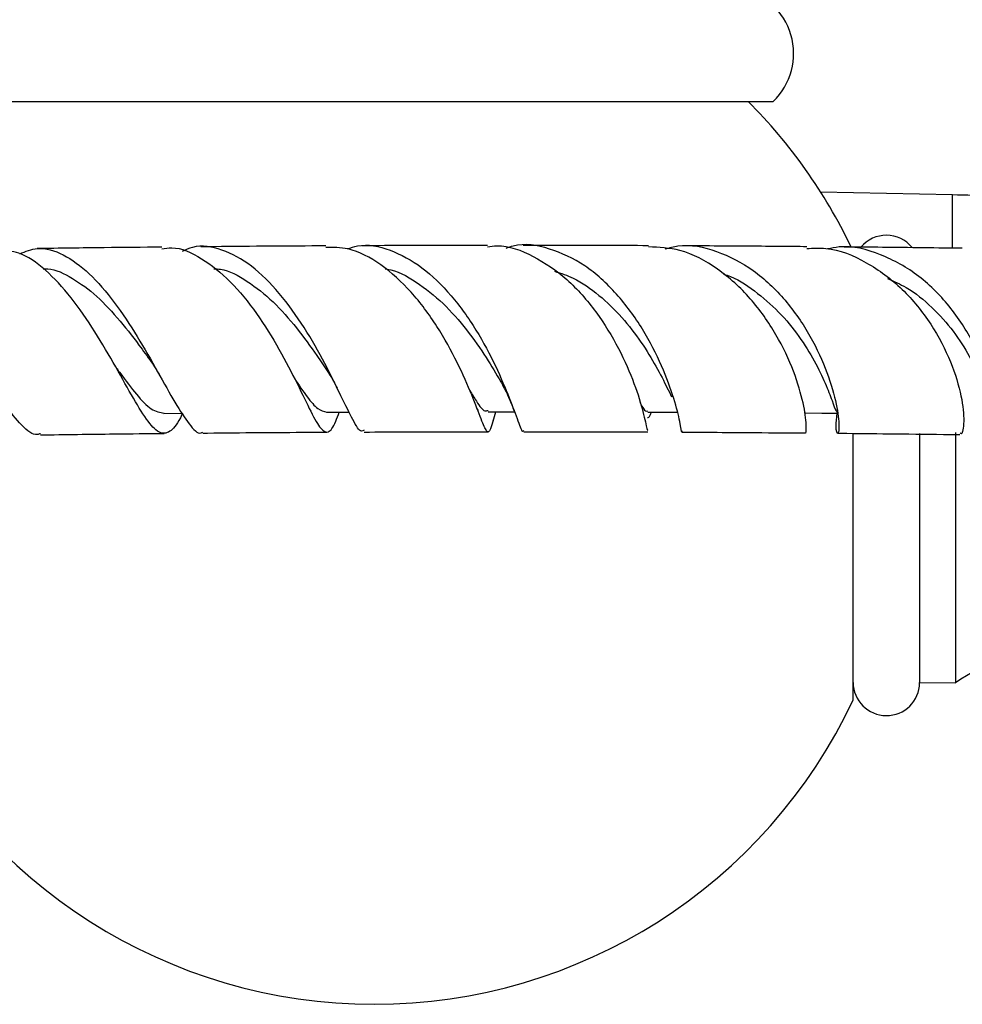
# Model space of a CAD drawing. Units: millimetres. Extents: x 5 to 995, y 5 to 995.
# Drawn here: x 513 to 531, y 812 to 830 of the extents above; entities that cross this region are included whole.
import ezdxf

# ---------------------------------------------------------------- set-up
doc = ezdxf.new("R2010")
doc.units = ezdxf.units.MM

msp = doc.modelspace()

# ---------------------------------------------------------------- linework, layer by layer
at = {"color": 7, "linetype": 'Continuous', "lineweight": 25}
for p, q in [((512.505, 828.829), (525.42, 828.829)), ((525.42, 828.829), (527.505, 828.829)), ((528.394, 827.13), (530.873, 827.078)), ((522.613, 823.07), (522.638, 823.008)), ((516.055, 822.968), (516.397, 822.971)), ((521.938, 823.058), (521.95, 823.029)), ((522.227, 822.778), (522.294, 822.999)), ((529.005, 817.589), (529.005, 822.597)), ((530.255, 822.588), (530.255, 817.909)), ((530.93, 822.607), (530.93, 817.903)), ((530.255, 817.909), (530.93, 817.903))]:
    msp.add_line(p, q, dxfattribs=at)
at = {"color": 8, "linetype": 'Continuous', "lineweight": 25}
msp.add_line((530.873, 826.072), (530.873, 827.078), dxfattribs=at)
at = {"color": 7, "linetype": 'Continuous', "lineweight": 25, "flags": 128}
for points in [[(519.109, 822.991), (519.461, 822.992), (519.534, 822.993)], [(522.145, 822.999), (522.481, 822.999), (522.641, 822.999)], [(525.148, 822.994), (525.469, 822.993), (525.715, 822.992)], [(528.109, 822.976), (528.414, 822.973), (528.72, 822.97)]]:
    msp.add_lwpolyline(points, dxfattribs=at)
at = {"color": 7, "linetype": 'Continuous', "lineweight": 25}
for centre, radius, start, end in [((526.636, 829.728), 1.25, 314.0144, 78.7647), ((520.005, 821.803), 9.937, 25.6599, 44.9946), ((529.63, 825.69), 0.625, 39.3826, 139.8439), ((532.557, 815.686), 2.75, 47.3423, 126.2617), ((529.63, 817.915), 0.625, 180, 359.4271), ((520.005, 821.803), 9.938, 205.0876, 270), ((520.005, 821.803), 9.938, 270, 334.9124)]:
    msp.add_arc(centre, radius, start, end, dxfattribs=at)
msp.add_open_spline([(530.873, 827.078), (531.128, 827.073), (531.637, 827.064), (532.362, 827.05), (533.026, 827.036), (533.378, 827.027), (533.554, 827.022)], degree=3, dxfattribs=at)
for points, knots in [([(513.732, 822.587), (513.713, 822.58), (513.605, 822.539), (513.387, 822.723), (513.063, 823.125), (512.697, 823.722), (512.295, 824.398), (511.866, 825.059), (511.424, 825.607), (510.984, 825.952), (510.58, 826.068), (510.335, 825.94), (510.225, 825.882)], [0, 0, 0, 0, 0.024084, 0.134943, 0.246116, 0.357471, 0.468803, 0.57986, 0.690417, 0.800314, 0.909516, 1, 1, 1, 1]), ([(516.404, 822.971), (516.4, 822.962), (516.318, 822.783), (516.192, 822.62), (515.99, 822.56), (515.765, 822.783), (515.491, 823.226), (515.157, 823.831), (514.763, 824.509), (514.315, 825.163), (513.831, 825.687), (513.364, 826.014), (513.07, 826.027), (512.94, 826.032)], [0, 0, 0, 0, 0.005322, 0.106086, 0.206659, 0.307287, 0.408201, 0.509595, 0.611498, 0.713837, 0.816438, 0.919075, 1, 1, 1, 1]), ([(513.344, 825.968), (513.454, 826.011), (513.72, 826.115), (514.164, 825.979), (514.655, 825.623), (515.128, 825.07), (515.563, 824.41), (515.947, 823.737), (516.271, 823.143), (516.535, 822.747), (516.696, 822.568), (516.773, 822.611), (516.784, 822.617)], [0, 0, 0, 0, 0.078519, 0.189192, 0.300371, 0.412286, 0.524996, 0.63845, 0.752474, 0.86682, 0.98125, 1, 1, 1, 1]), ([(516.012, 826.091), (515.653, 826.088), (514.881, 826.081), (514.092, 826.07), (513.67, 826.064)], [0, 0, 0, 0, 0.464856, 1, 1, 1, 1]), ([(516.012, 826.062), (516.075, 826.072), (516.321, 826.108), (516.765, 825.901), (517.309, 825.47), (517.805, 824.854), (518.23, 824.168), (518.57, 823.507), (518.825, 822.974), (519.008, 822.645), (519.149, 822.587), (519.246, 822.717), (519.326, 822.931), (519.349, 822.992)], [0, 0, 0, 0, 0.034989, 0.137404, 0.240292, 0.343503, 0.446847, 0.55009, 0.653029, 0.755555, 0.857652, 0.959456, 1, 1, 1, 1]), ([(519.816, 822.65), (519.8, 822.641), (519.741, 822.606), (519.614, 822.824), (519.394, 823.268), (519.092, 823.893), (518.703, 824.584), (518.234, 825.241), (517.706, 825.769), (517.149, 826.067), (516.7, 826.149), (516.459, 826.039), (516.394, 826.009)], [0, 0, 0, 0, 0.04144, 0.156833, 0.272407, 0.38798, 0.503348, 0.618288, 0.732564, 0.84602, 0.958601, 1, 1, 1, 1]), ([(519.094, 826.115), (518.404, 826.112), (517.629, 826.107), (516.831, 826.099), (516.745, 826.098)], [0, 0, 0, 0, 0.892005, 1, 1, 1, 1]), ([(522.241, 822.84), (522.224, 822.78), (522.175, 822.607), (522.124, 822.604), (522.024, 822.825), (521.854, 823.29), (521.583, 823.915), (521.201, 824.608), (520.713, 825.269), (520.14, 825.786), (519.584, 826.088), (519.234, 826.086), (519.094, 826.085)], [0, 0, 0, 0, 0.057522, 0.165759, 0.27391, 0.382185, 0.490736, 0.59962, 0.708788, 0.818095, 0.927333, 1, 1, 1, 1]), ([(519.501, 826.058), (519.564, 826.08), (519.823, 826.17), (520.309, 826.062), (520.913, 825.74), (521.466, 825.197), (521.936, 824.535), (522.302, 823.846), (522.559, 823.227), (522.717, 822.801), (522.784, 822.601), (522.813, 822.642), (522.819, 822.65)], [0, 0, 0, 0, 0.036071, 0.150247, 0.265071, 0.380738, 0.497371, 0.614869, 0.733064, 0.851734, 0.97065, 1, 1, 1, 1]), ([(522.132, 826.124), (521.903, 826.124), (521.14, 826.124), (520.341, 826.12), (519.782, 826.118)], [0, 0, 0, 0, 0.299944, 1, 1, 1, 1]), ([(522.134, 826.098), (522.193, 826.106), (522.48, 826.146), (523.003, 825.943), (523.642, 825.513), (524.191, 824.886), (524.617, 824.185), (524.908, 823.508), (525.071, 822.973), (525.131, 822.653), (525.141, 822.649), (525.145, 822.648)], [0, 0, 0, 0, 0.032728, 0.157351, 0.282593, 0.408276, 0.534188, 0.660114, 0.78588, 0.911391, 1, 1, 1, 1]), ([(525.789, 822.639), (525.788, 822.632), (525.782, 822.59), (525.76, 822.788), (525.653, 823.217), (525.429, 823.848), (525.069, 824.554), (524.577, 825.23), (523.975, 825.779), (523.306, 826.086), (522.788, 826.179), (522.523, 826.084), (522.477, 826.068)], [0, 0, 0, 0, 0.025105, 0.144955, 0.264856, 0.384674, 0.504223, 0.623286, 0.741659, 0.859193, 0.975835, 1, 1, 1, 1]), ([(525.16, 826.119), (525.124, 826.119), (524.544, 826.122), (523.764, 826.124), (522.997, 826.124), (522.807, 826.124)], [0, 0, 0, 0, 0.046197, 0.763018, 1, 1, 1, 1]), ([(528.106, 822.609), (528.107, 822.606), (528.116, 822.56), (528.136, 822.733), (528.084, 823.128), (527.908, 823.745), (527.579, 824.449), (527.095, 825.144), (526.474, 825.708), (525.807, 826.067), (525.357, 826.087), (525.158, 826.096)], [0, 0, 0, 0, 0.008133, 0.135167, 0.26215, 0.389234, 0.516498, 0.643922, 0.771392, 0.898727, 1, 1, 1, 1]), ([(525.476, 826.06), (525.555, 826.081), (525.871, 826.168), (526.451, 826.04), (527.145, 825.686), (527.749, 825.109), (528.221, 824.42), (528.539, 823.716), (528.707, 823.11), (528.75, 822.695), (528.721, 822.553), (528.674, 822.648), (528.694, 822.883), (528.702, 822.97)], [0, 0, 0, 0, 0.032692, 0.131081, 0.230026, 0.329643, 0.429967, 0.530945, 0.63246, 0.734359, 0.836492, 0.938723, 1, 1, 1, 1]), ([(528.134, 826.1), (527.972, 826.102), (527.427, 826.106), (526.651, 826.112), (526.023, 826.115), (525.796, 826.116)], [0, 0, 0, 0, 0.212289, 0.714474, 1, 1, 1, 1]), ([(528.134, 826.066), (528.254, 826.072), (528.636, 826.094), (529.267, 825.829), (529.949, 825.327), (530.491, 824.651), (530.861, 823.929), (531.056, 823.265), (531.1, 822.791), (531.056, 822.557), (531.022, 822.593), (531.013, 822.602)], [0, 0, 0, 0, 0.057895, 0.185409, 0.313475, 0.441936, 0.570616, 0.699351, 0.828022, 0.956581, 1, 1, 1, 1]), ([(531.515, 822.939), (531.511, 822.885), (531.496, 822.667), (531.575, 822.532), (531.657, 822.594), (531.684, 822.954), (531.583, 823.531), (531.316, 824.237), (530.87, 824.955), (530.26, 825.578), (529.533, 825.979), (528.926, 826.142), (528.596, 826.072), (528.524, 826.057)], [0, 0, 0, 0, 0.034272, 0.139066, 0.243899, 0.34873, 0.453474, 0.558011, 0.662197, 0.765887, 0.868969, 0.971385, 1, 1, 1, 1]), ([(531.056, 826.07), (530.91, 826.071), (530.505, 826.077), (529.856, 826.084), (529.231, 826.091), (528.867, 826.094), (528.745, 826.095)], [0, 0, 0, 0, 0.193383, 0.53785, 0.844921, 1, 1, 1, 1]), ([(513.793, 825.681), (513.8, 825.682), (513.958, 825.701), (514.279, 825.552), (514.74, 825.24), (515.181, 824.775), (515.545, 824.31), (515.74, 824.04), (515.815, 823.936)], [0, 0, 0, 0, 0.009577, 0.221072, 0.434053, 0.648304, 0.863471, 1, 1, 1, 1]), ([(516.994, 825.685), (517.035, 825.684), (517.245, 825.675), (517.627, 825.464), (518.113, 825.08), (518.554, 824.58), (518.897, 824.105), (519.068, 823.848), (519.135, 823.747)], [0, 0, 0, 0, 0.048033, 0.250962, 0.455281, 0.660769, 0.867077, 1, 1, 1, 1]), ([(520.212, 825.684), (520.224, 825.683), (520.423, 825.663), (520.801, 825.444), (521.311, 825.05), (521.755, 824.539), (522.122, 824.008), (522.297, 823.71), (522.383, 823.564)], [0, 0, 0, 0, 0.013131, 0.209698, 0.407665, 0.606761, 0.806588, 1, 1, 1, 1]), ([(523.396, 825.639), (523.514, 825.601), (523.807, 825.505), (524.239, 825.196), (524.671, 824.777), (525.031, 824.304), (525.311, 823.846), (525.495, 823.482), (525.567, 823.336), (525.594, 823.281)], [0, 0, 0, 0, 0.105795, 0.26402, 0.423072, 0.58275, 0.742806, 0.902983, 1, 1, 1, 1]), ([(526.566, 825.581), (526.589, 825.575), (526.798, 825.522), (527.159, 825.275), (527.62, 824.883), (527.997, 824.415), (528.288, 823.945), (528.491, 823.519), (528.617, 823.193), (528.683, 822.996), (528.708, 822.988), (528.719, 822.984)], [0, 0, 0, 0, 0.015603, 0.141204, 0.267438, 0.394179, 0.521261, 0.648501, 0.775723, 0.902785, 1, 1, 1, 1]), ([(529.652, 825.502), (529.771, 825.45), (530.075, 825.317), (530.498, 824.965), (530.9, 824.514), (531.204, 824.036), (531.411, 823.595), (531.532, 823.227), (531.562, 823.09), (531.577, 823.022)], [0, 0, 0, 0, 0.095814, 0.245619, 0.396016, 0.546836, 0.697896, 0.849006, 1, 1, 1, 1]), ([(515.158, 823.825), (515.178, 823.798), (515.321, 823.603), (515.542, 823.31), (515.821, 823.016), (515.981, 822.985), (516.06, 822.97)], [0, 0, 0, 0, 0.05239, 0.372094, 0.690192, 1, 1, 1, 1]), ([(515.817, 823.934), (515.845, 823.894), (515.902, 823.811), (515.956, 823.715), (515.983, 823.667)], [0, 0, 0, 0, 0.49606, 1, 1, 1, 1]), ([(518.507, 823.621), (518.589, 823.501), (518.754, 823.259), (518.947, 823.033), (519.058, 823.006), (519.113, 822.992)], [0, 0, 0, 0, 0.334633, 0.671464, 1, 1, 1, 1]), ([(519.134, 823.75), (519.17, 823.692), (519.232, 823.595), (519.286, 823.487), (519.308, 823.444)], [0, 0, 0, 0, 0.595946, 1, 1, 1, 1]), ([(522.376, 823.576), (522.426, 823.485), (522.518, 823.317), (522.583, 823.147), (522.613, 823.07)], [0, 0, 0, 0, 0.545371, 1, 1, 1, 1]), ([(521.799, 823.403), (521.843, 823.331), (521.961, 823.135), (522.061, 822.999), (522.126, 823.018), (522.146, 823.024)], [0, 0, 0, 0, 0.290679, 0.78221, 1, 1, 1, 1]), ([(524.999, 823.178), (525.001, 823.175), (525.051, 823.074), (525.093, 823.002), (525.135, 823.011), (525.15, 823.014)], [0, 0, 0, 0, 0.0213838, 0.6636734, 1, 1, 1, 1]), ([(525.144, 822.892), (525.158, 822.891), (525.176, 822.888), (525.209, 822.976), (525.215, 822.994)], [0, 0, 0, 0, 0.80084, 1, 1, 1, 1]), ([(513.732, 822.565), (514.197, 822.571), (514.98, 822.581), (515.748, 822.589), (516.061, 822.592)], [0, 0, 0, 0, 0.593117, 1, 1, 1, 1]), ([(516.784, 822.599), (516.813, 822.599), (517.487, 822.606), (518.267, 822.611), (519, 822.615), (519.114, 822.615)], [0, 0, 0, 0, 0.036534, 0.850675, 1, 1, 1, 1]), ([(519.816, 822.618), (520.082, 822.619), (520.874, 822.623), (521.637, 822.624), (522.144, 822.624)], [0, 0, 0, 0, 0.336452, 1, 1, 1, 1]), ([(522.818, 822.624), (523.186, 822.624), (523.976, 822.623), (524.739, 822.62), (525.146, 822.619)], [0, 0, 0, 0, 0.465934, 1, 1, 1, 1]), ([(525.787, 822.616), (526.041, 822.615), (526.633, 822.612), (527.403, 822.606), (527.916, 822.602), (528.105, 822.601)], [0, 0, 0, 0, 0.322353, 0.750495, 1, 1, 1, 1]), ([(528.716, 822.595), (528.774, 822.595), (529.135, 822.591), (529.843, 822.584), (530.551, 822.576), (530.951, 822.571), (531.011, 822.57)], [0, 0, 0, 0, 0.0735546, 0.4607638, 0.9198063, 1, 1, 1, 1])]:
    msp.add_open_spline(points, degree=3, knots=knots, dxfattribs=at)

doc.saveas('drawing.dxf')
